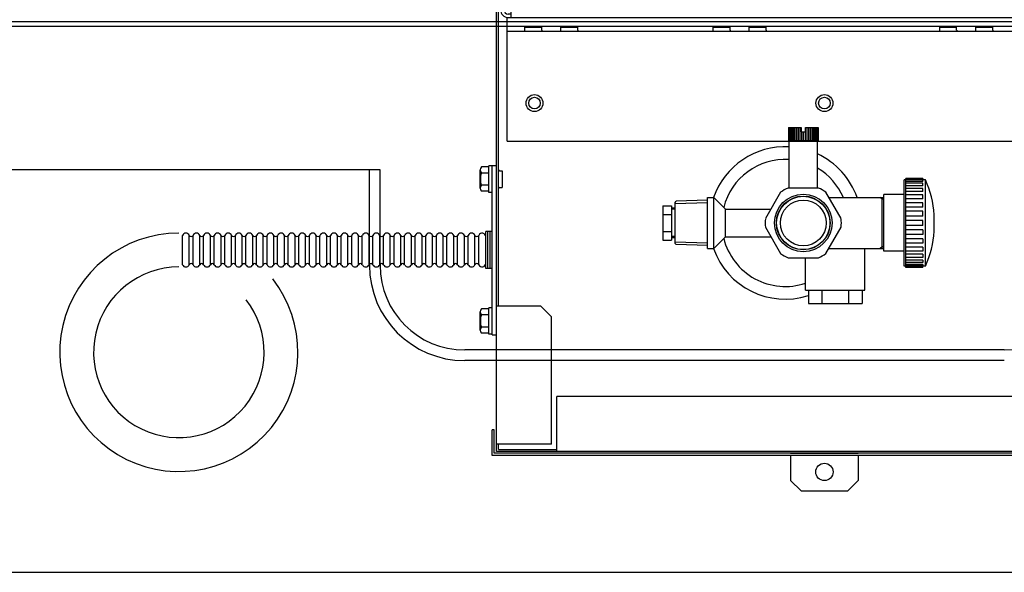
# Model space of a CAD drawing. Extents: x -2910 to 3011, y -2078 to 2099.
# Drawn here: x 365 to 539, y 1313 to 1411 of the extents above; entities that cross this region are included whole.
import ezdxf

# ---------------------------------------------------------------- set-up
doc = ezdxf.new("R2010")
doc.units = 0
doc.header["$LTSCALE"] = 3.75
doc.layers.get('0').update_dxf_attribs({"linetype": 'CONTINUOUS'})
for name, color, linetype in [('LAYER0080', 7, 'CONTINUOUS'), ('LAYER0096', 7, 'CONTINUOUS'), ('LAYER0109', 7, 'CONTINUOUS'), ('LAYER0112', 7, 'CONTINUOUS'), ('LAYER0113', 7, 'CONTINUOUS'), ('LAYER0115', 7, 'CONTINUOUS'), ('LAYER0116', 7, 'CONTINUOUS'), ('LAYER0117', 7, 'CONTINUOUS'), ('LAYER0118', 7, 'CONTINUOUS'), ('LAYER0119', 7, 'CONTINUOUS'), ('LAYER0127', 7, 'CONTINUOUS')]:
    doc.layers.add(name, color=color, linetype=linetype)

# ---------------------------------------------------------------- blocks, each defined once
blk = doc.blocks.new('DC_GROUP_2')
at = {"layer": 'LAYER0096', "color": 9, "linetype": 'CONTINUOUS'}
for p, q in [((656.34, 1410.37), (125.71, 1410.37)), ((656.34, 1410.37), (125.71, 1410.37)), ((125.71, 1409.62), (656.34, 1409.62)), ((428.53, 1384.12), (353.53, 1384.12)), ((426.65, 1367.24), (426.65, 1384.12)), ((428.53, 1367.24), (428.53, 1384.12)), ((539.15, 1352.24), (443.53, 1352.24)), ((539.15, 1350.37), (443.53, 1350.37)), ((177.37, 1312.87), (604.68, 1312.87))]:
    blk.add_line(p, q, dxfattribs=at)
for radius in [5.1, 4.76, 4.72, 4.05]:
    blk.add_circle((503.53, 1374.74), radius, dxfattribs=at)
for centre, radius, start, end in [((443.53, 1367.24), 16.88, 180, 270), ((443.53, 1367.24), 15, 180, 270), ((539.15, 1367.24), 15, 270, 0)]:
    blk.add_arc(centre, radius, start, end, dxfattribs=at)
blk = doc.blocks.new('DC_GROUP_15')
at = {"layer": 'LAYER0080', "color": 9, "linetype": 'CONTINUOUS'}
for p, q in [((500.9, 1391.62), (500.9, 1389.37)), ((500.9, 1391.62), (503.15, 1391.62)), ((500.92, 1391.62), (500.92, 1389.37)), ((500.98, 1391.62), (500.98, 1389.37)), ((501.07, 1391.62), (501.07, 1389.37)), ((501.2, 1391.62), (501.2, 1389.37)), ((501.37, 1391.62), (501.37, 1389.37)), ((501.56, 1391.62), (501.56, 1389.37)), ((501.79, 1391.62), (501.79, 1389.37)), ((502.04, 1391.62), (502.04, 1389.37)), ((502.31, 1391.62), (502.31, 1389.37)), ((502.6, 1391.62), (502.6, 1389.37)), ((502.9, 1391.62), (502.9, 1389.37)), ((503.15, 1391.62), (503.15, 1390.87)), ((503.15, 1390.87), (503.9, 1390.87)), ((503.21, 1390.87), (503.21, 1389.37)), ((503.53, 1390.87), (503.53, 1389.37)), ((503.84, 1390.87), (503.84, 1389.37)), ((503.9, 1390.87), (503.9, 1391.62)), ((503.9, 1391.62), (506.15, 1391.62)), ((504.16, 1391.62), (504.16, 1389.37)), ((504.46, 1391.62), (504.46, 1389.37)), ((504.75, 1391.62), (504.75, 1389.37)), ((505.02, 1391.62), (505.02, 1389.37)), ((505.27, 1391.62), (505.27, 1389.37)), ((505.49, 1391.62), (505.49, 1389.37)), ((505.69, 1391.62), (505.69, 1389.37)), ((505.85, 1391.62), (505.85, 1389.37)), ((505.98, 1391.62), (505.98, 1389.37)), ((506.08, 1391.62), (506.08, 1389.37)), ((506.13, 1391.62), (506.13, 1389.37)), ((506.15, 1391.62), (506.15, 1389.37)), ((500.9, 1389.37), (506.15, 1389.37)), ((501, 1380.93), (501, 1389.37)), ((506.06, 1380.93), (506.06, 1389.37)), ((521.42, 1367.11), (521.42, 1382.37)), ((521.72, 1382.37), (521.42, 1382.37)), ((521.72, 1366.88), (521.72, 1382.61)), ((524.72, 1382.61), (521.72, 1382.61)), ((524.72, 1382.52), (521.72, 1382.52)), ((524.72, 1382.35), (521.72, 1382.35)), ((524.72, 1382.09), (521.72, 1382.09)), ((524.72, 1382.61), (524.72, 1382.35)), ((525.17, 1382.37), (524.72, 1382.37)), ((524.72, 1382.09), (524.72, 1382.35)), ((525.17, 1367.11), (525.17, 1382.37)), ((499.52, 1380.17), (496.82, 1375.5)), ((506.22, 1380.93), (500.83, 1380.93)), ((510.23, 1375.5), (507.54, 1380.17)), ((524.72, 1381.77), (521.72, 1381.77)), ((524.72, 1381.33), (521.72, 1381.33)), ((524.72, 1380.87), (521.72, 1380.87)), ((524.72, 1380.3), (521.72, 1380.3)), ((524.72, 1381.33), (524.72, 1381.77)), ((524.72, 1380.3), (524.72, 1380.87)), ((480.8, 1378.39), (480.99, 1378.58)), ((480.8, 1371.09), (480.8, 1378.39)), ((486.54, 1378.75), (480.99, 1378.58)), ((486.54, 1370.24), (486.54, 1379.24)), ((486.54, 1379.24), (487.66, 1379.24)), ((487.66, 1370.24), (487.66, 1379.24)), ((487.66, 1379.24), (489.73, 1377.18)), ((508.07, 1379.24), (517.78, 1379.24)), ((517.48, 1378.94), (517.17, 1379.24)), ((517.48, 1370.24), (517.48, 1379.24)), ((517.78, 1378.94), (517.48, 1378.94)), ((521.42, 1379.77), (517.78, 1379.77)), ((517.78, 1369.72), (517.78, 1379.77)), ((524.72, 1379.71), (521.72, 1379.71)), ((524.72, 1379.01), (521.72, 1379.01)), ((524.72, 1379.01), (524.72, 1379.71)), ((478.65, 1377.77), (478.65, 1371.71)), ((478.65, 1377.77), (480.15, 1377.77)), ((480.15, 1377.77), (480.15, 1371.71)), ((480.8, 1377.37), (480.15, 1377.37)), ((480.8, 1377.16), (480.15, 1377.16)), ((486.54, 1378.32), (480.8, 1378.14)), ((489.73, 1377.18), (497.79, 1377.18)), ((489.73, 1372.3), (489.73, 1377.18)), ((524.72, 1378.33), (521.72, 1378.33)), ((524.72, 1377.54), (521.72, 1377.54)), ((524.72, 1376.8), (521.72, 1376.8)), ((524.72, 1377.54), (524.72, 1378.33)), ((524.72, 1375.95), (524.72, 1376.8)), ((478.65, 1376.26), (480.15, 1376.26)), ((524.72, 1375.95), (521.72, 1375.95)), ((524.72, 1375.17), (521.72, 1375.17)), ((524.72, 1374.31), (524.72, 1375.17)), ((526.74, 1373.28), (526.74, 1376.2)), ((478.65, 1373.22), (480.15, 1373.22)), ((496.82, 1373.98), (499.52, 1369.31)), ((507.54, 1369.31), (510.23, 1373.98)), ((524.72, 1374.31), (521.72, 1374.31)), ((524.72, 1373.53), (521.72, 1373.53)), ((524.72, 1373.53), (524.72, 1372.68)), ((478.65, 1371.71), (480.15, 1371.71)), ((480.8, 1372.32), (480.15, 1372.32)), ((480.8, 1372.12), (480.15, 1372.12)), ((487.66, 1370.24), (489.73, 1372.3)), ((489.73, 1372.3), (497.79, 1372.3)), ((524.72, 1372.68), (521.72, 1372.68)), ((524.72, 1371.94), (521.72, 1371.94)), ((524.72, 1371.94), (524.72, 1371.15)), ((486.54, 1371.16), (480.8, 1371.34)), ((480.8, 1371.09), (480.99, 1370.9)), ((486.54, 1370.73), (480.99, 1370.9)), ((486.54, 1370.24), (487.66, 1370.24)), ((508.07, 1370.24), (517.78, 1370.24)), ((514.46, 1362.82), (514.46, 1370.24)), ((517.48, 1370.54), (517.17, 1370.24)), ((517.78, 1370.54), (517.48, 1370.54)), ((521.42, 1369.72), (517.78, 1369.72)), ((524.72, 1371.15), (521.72, 1371.15)), ((524.72, 1370.47), (521.72, 1370.47)), ((524.72, 1369.77), (521.72, 1369.77)), ((524.72, 1370.47), (524.72, 1369.77)), ((500.83, 1368.55), (506.22, 1368.55)), ((503.92, 1362.82), (503.92, 1368.55)), ((524.72, 1369.19), (521.72, 1369.19)), ((524.72, 1368.61), (521.72, 1368.61)), ((524.72, 1368.15), (521.72, 1368.15)), ((524.72, 1369.19), (524.72, 1368.61)), ((524.72, 1368.15), (524.72, 1367.71)), ((521.72, 1367.11), (521.42, 1367.11)), ((524.72, 1367.71), (521.72, 1367.71)), ((524.72, 1367.4), (521.72, 1367.4)), ((524.72, 1367.13), (521.72, 1367.13)), ((524.72, 1366.97), (521.72, 1366.97)), ((524.72, 1366.88), (521.72, 1366.88)), ((524.72, 1367.4), (524.72, 1367.13)), ((524.72, 1366.88), (524.72, 1367.13)), ((525.17, 1367.11), (524.72, 1367.11)), ((503.92, 1362.82), (514.46, 1362.82)), ((504.43, 1362.82), (504.43, 1360.49)), ((506.81, 1362.82), (506.81, 1360.49)), ((511.57, 1362.82), (511.57, 1360.49)), ((513.95, 1362.82), (513.95, 1360.49)), ((504.43, 1360.49), (513.95, 1360.49))]:
    blk.add_line(p, q, dxfattribs=at)
for centre, radius, start, end in [((500.34, 1374.74), 13.5, 87.2137, 160.5288), ((500.34, 1374.74), 11.25, 86.6558, 165.9193), ((500.34, 1374.74), 13.5, 19.4712, 64.9372), ((500.34, 1374.74), 11.25, 23.5782, 59.4471), ((508.05, 1374.74), 18.75, 4.4736, 24.0165), ((503.53, 1374.74), 6.75, 113.5565, 126.4435), ((503.53, 1374.74), 6.75, 53.5565, 66.4435), ((503.53, 1374.74), 6.75, 173.5565, 186.4435), ((503.53, 1374.74), 6.75, 353.5565, 6.4435), ((508.05, 1374.74), 18.75, 335.9835, 355.5264), ((500.34, 1374.74), 11.25, 194.0807, 288.5622), ((500.34, 1374.74), 13.5, 199.4712, 287.6217), ((503.53, 1374.74), 6.75, 233.5565, 246.4435), ((503.53, 1374.74), 6.75, 293.5565, 306.4435)]:
    blk.add_arc(centre, radius, start, end, dxfattribs=at)
blk = doc.blocks.new('DC_GROUP_1')
at = {"layer": 'LAYER0080', "linetype": 'CONTINUOUS'}
blk.add_blockref('DC_GROUP_15', (0, 0), dxfattribs=at)
at = {"layer": 'LAYER0096', "linetype": 'CONTINUOUS'}
blk.add_blockref('DC_GROUP_2', (0, 0), dxfattribs=at)
blk = doc.blocks.new('DC_GROUP_61')
at = {"layer": 'LAYER0112', "color": 3, "linetype": 'CONTINUOUS'}
for p, q in [((449.15, 1334.24), (449.15, 1450.12)), ((458.9, 1450.12), (449.15, 1450.12)), ((458.9, 1449.74), (458.9, 1450.12)), ((449.53, 1449.74), (458.9, 1449.74)), ((449.53, 1360), (449.53, 1449.74)), ((457.03, 1360), (449.15, 1360)), ((457.03, 1360), (458.9, 1358.13)), ((458.9, 1335.55), (458.9, 1358.13)), ((458.9, 1335.55), (449.15, 1335.55)), ((449.53, 1334.62), (449.53, 1335.55)), ((564.65, 1335.37), (564.65, 1334.62)), ((565.03, 1334.24), (565.03, 1335.37)), ((565.03, 1334.24), (449.15, 1334.24)), ((449.53, 1334.62), (459.84, 1334.62)), ((564.65, 1334.62), (554.71, 1334.62))]:
    blk.add_line(p, q, dxfattribs=at)
blk = doc.blocks.new('DC_GROUP_62')
at = {"layer": 'LAYER0112', "color": 3, "linetype": 'CONTINUOUS'}
for p, q in [((449.71, 1384), (450.2, 1384)), ((450.2, 1384), (450.2, 1381)), ((449.71, 1381), (450.2, 1381))]:
    blk.add_line(p, q, dxfattribs=at)
for centre, start, end in [((449.71, 1384.19), 180, 270), ((449.71, 1380.82), 90, 180)]:
    blk.add_arc(centre, 0.188, start, end, dxfattribs=at)
blk = doc.blocks.new('DC_GROUP_60')
at = {"layer": 'LAYER0112', "color": 3, "linetype": 'CONTINUOUS'}
for p, q in [((554.71, 1343.99), (459.84, 1343.99)), ((459.84, 1334.24), (459.84, 1343.99)), ((554.71, 1343.99), (554.71, 1334.24))]:
    blk.add_line(p, q, dxfattribs=at)
at = {"layer": 'LAYER0112', "linetype": 'CONTINUOUS'}
for name in ['DC_GROUP_61', 'DC_GROUP_62']:
    blk.add_blockref(name, (0, 0), dxfattribs=at)
blk = doc.blocks.new('DC_GROUP_65')
at = {"layer": 'LAYER0113', "color": 3, "linetype": 'CONTINUOUS'}
for p, q in [((450.28, 1450.49), (565.4, 1450.49)), ((450.28, 1450.12), (450.28, 1450.49)), ((450.28, 1450.12), (565.03, 1450.12)), ((565.03, 1388.05), (565.03, 1450.12)), ((565.4, 1335.37), (565.4, 1450.49)), ((557.53, 1388.05), (555.65, 1386.18)), ((565.4, 1388.05), (557.53, 1388.05)), ((555.65, 1335.37), (555.65, 1386.18)), ((565.4, 1335.37), (555.65, 1335.37))]:
    blk.add_line(p, q, dxfattribs=at)
blk = doc.blocks.new('DC_GROUP_66')
at = {"layer": 'LAYER0113', "color": 3, "linetype": 'CONTINUOUS'}
for p, q in [((489.46, 1449.93), (489.46, 1449.44)), ((492.46, 1449.93), (492.46, 1449.44)), ((492.46, 1449.44), (489.46, 1449.44))]:
    blk.add_line(p, q, dxfattribs=at)
for centre, start, end in [((489.28, 1449.93), 0, 90), ((492.65, 1449.93), 90, 180)]:
    blk.add_arc(centre, 0.188, start, end, dxfattribs=at)
blk = doc.blocks.new('DC_GROUP_67')
at = {"layer": 'LAYER0113', "color": 3, "linetype": 'CONTINUOUS'}
for p, q in [((514.59, 1449.93), (514.59, 1449.44)), ((517.59, 1449.93), (517.59, 1449.44)), ((517.59, 1449.44), (514.59, 1449.44))]:
    blk.add_line(p, q, dxfattribs=at)
for centre, start, end in [((514.4, 1449.93), 0, 90), ((517.78, 1449.93), 90, 180)]:
    blk.add_arc(centre, 0.188, start, end, dxfattribs=at)
blk = doc.blocks.new('DC_GROUP_64')
at = {"layer": 'LAYER0113', "linetype": 'CONTINUOUS'}
for name in ['DC_GROUP_65', 'DC_GROUP_66', 'DC_GROUP_67']:
    blk.add_blockref(name, (0, 0), dxfattribs=at)
blk = doc.blocks.new('DC_GROUP_63')
at = {"linetype": 'CONTINUOUS'}
blk.add_blockref('DC_GROUP_64', (0, 0), dxfattribs=at)
blk = doc.blocks.new('DC_GROUP_69')
at = {"layer": 'LAYER0115', "color": 3, "linetype": 'CONTINUOUS'}
for p, q in [((448.78, 1338.07), (448.4, 1338.07)), ((448.4, 1333.57), (448.4, 1338.07)), ((448.78, 1333.94), (448.78, 1338.07)), ((565.78, 1333.94), (565.78, 1338.07)), ((566.15, 1338.07), (565.78, 1338.07)), ((566.15, 1333.57), (566.15, 1338.07)), ((566.15, 1333.57), (448.4, 1333.57)), ((565.78, 1333.94), (448.78, 1333.94))]:
    blk.add_line(p, q, dxfattribs=at)
blk = doc.blocks.new('DC_GROUP_68')
at = {"layer": 'LAYER0115', "linetype": 'CONTINUOUS'}
blk.add_blockref('DC_GROUP_69', (0, 0), dxfattribs=at)
blk = doc.blocks.new('DC_GROUP_71')
at = {"layer": 'LAYER0116', "color": 3, "linetype": 'CONTINUOUS'}
for p, q in [((448.4, 1384.94), (449.15, 1384.94)), ((448.4, 1354.94), (448.4, 1384.94)), ((449.15, 1354.94), (449.15, 1384.94)), ((448.4, 1354.94), (449.15, 1354.94))]:
    blk.add_line(p, q, dxfattribs=at)
blk = doc.blocks.new('DC_GROUP_70')
at = {"layer": 'LAYER0116', "linetype": 'CONTINUOUS'}
blk.add_blockref('DC_GROUP_71', (0, 0), dxfattribs=at)
blk = doc.blocks.new('DC_GROUP_79')
at = {"layer": 'LAYER0118', "color": 3, "linetype": 'CONTINUOUS'}
for p, q in [((454.21, 1409.39), (457.21, 1409.39)), ((454.21, 1408.9), (454.21, 1409.39)), ((457.21, 1408.9), (457.21, 1409.39))]:
    blk.add_line(p, q, dxfattribs=at)
for centre, start, end in [((454.03, 1408.9), 270, 0), ((457.4, 1408.9), 180, 270)]:
    blk.add_arc(centre, 0.188, start, end, dxfattribs=at)
blk = doc.blocks.new('DC_GROUP_80')
at = {"layer": 'LAYER0118', "color": 3, "linetype": 'CONTINUOUS'}
for p, q in [((460.59, 1409.39), (463.59, 1409.39)), ((460.59, 1408.9), (460.59, 1409.39)), ((463.59, 1408.9), (463.59, 1409.39))]:
    blk.add_line(p, q, dxfattribs=at)
for centre, start, end in [((460.4, 1408.9), 270, 0), ((463.78, 1408.9), 180, 270)]:
    blk.add_arc(centre, 0.188, start, end, dxfattribs=at)
blk = doc.blocks.new('DC_GROUP_81')
at = {"layer": 'LAYER0118', "color": 3, "linetype": 'CONTINUOUS'}
for p, q in [((550.96, 1409.39), (553.96, 1409.39)), ((550.96, 1408.9), (550.96, 1409.39)), ((553.96, 1408.9), (553.96, 1409.39))]:
    blk.add_line(p, q, dxfattribs=at)
for centre, start, end in [((550.78, 1408.9), 270, 0), ((554.15, 1408.9), 180, 270)]:
    blk.add_arc(centre, 0.188, start, end, dxfattribs=at)
blk = doc.blocks.new('DC_GROUP_82')
at = {"layer": 'LAYER0118', "color": 3, "linetype": 'CONTINUOUS'}
for p, q in [((557.34, 1409.39), (560.34, 1409.39)), ((557.34, 1408.9), (557.34, 1409.39)), ((560.34, 1408.9), (560.34, 1409.39))]:
    blk.add_line(p, q, dxfattribs=at)
for centre, start, end in [((557.15, 1408.9), 270, 0), ((560.53, 1408.9), 180, 270)]:
    blk.add_arc(centre, 0.188, start, end, dxfattribs=at)
blk = doc.blocks.new('DC_GROUP_83')
at = {"layer": 'LAYER0118', "color": 3, "linetype": 'CONTINUOUS'}
for p, q in [((527.71, 1409.39), (530.71, 1409.39)), ((527.71, 1408.9), (527.71, 1409.39)), ((530.71, 1408.9), (530.71, 1409.39))]:
    blk.add_line(p, q, dxfattribs=at)
for centre, start, end in [((527.53, 1408.9), 270, 0), ((530.9, 1408.9), 180, 270)]:
    blk.add_arc(centre, 0.188, start, end, dxfattribs=at)
blk = doc.blocks.new('DC_GROUP_84')
at = {"layer": 'LAYER0118', "color": 3, "linetype": 'CONTINUOUS'}
for p, q in [((534.09, 1409.39), (537.09, 1409.39)), ((534.09, 1408.9), (534.09, 1409.39)), ((537.09, 1408.9), (537.09, 1409.39))]:
    blk.add_line(p, q, dxfattribs=at)
for centre, start, end in [((533.9, 1408.9), 270, 0), ((537.28, 1408.9), 180, 270)]:
    blk.add_arc(centre, 0.188, start, end, dxfattribs=at)
blk = doc.blocks.new('DC_GROUP_85')
at = {"layer": 'LAYER0118', "color": 3, "linetype": 'CONTINUOUS'}
for p, q in [((487.59, 1409.39), (490.59, 1409.39)), ((487.59, 1408.9), (487.59, 1409.39)), ((490.59, 1408.9), (490.59, 1409.39))]:
    blk.add_line(p, q, dxfattribs=at)
for centre, start, end in [((487.4, 1408.9), 270, 0), ((490.78, 1408.9), 180, 270)]:
    blk.add_arc(centre, 0.188, start, end, dxfattribs=at)
blk = doc.blocks.new('DC_GROUP_86')
at = {"layer": 'LAYER0118', "color": 3, "linetype": 'CONTINUOUS'}
for p, q in [((493.96, 1409.39), (496.96, 1409.39)), ((493.96, 1408.9), (493.96, 1409.39)), ((496.96, 1408.9), (496.96, 1409.39))]:
    blk.add_line(p, q, dxfattribs=at)
for centre, start, end in [((493.78, 1408.9), 270, 0), ((497.15, 1408.9), 180, 270)]:
    blk.add_arc(centre, 0.188, start, end, dxfattribs=at)
blk = doc.blocks.new('DC_GROUP_78')
at = {"layer": 'LAYER0118', "color": 3, "linetype": 'CONTINUOUS'}
for p, q in [((451.03, 1411.12), (563.53, 1411.12)), ((451.03, 1389.22), (451.03, 1411.12)), ((563.53, 1389.22), (563.53, 1411.12)), ((451.03, 1408.72), (563.53, 1408.72)), ((451.03, 1389.22), (563.53, 1389.22))]:
    blk.add_line(p, q, dxfattribs=at)
for centre, radius in [((455.9, 1395.97), 1.5), ((455.9, 1395.97), 1.03), ((507.28, 1395.97), 1.5), ((507.28, 1395.97), 1.5), ((507.28, 1395.97), 1.03), ((558.65, 1395.97), 1.5), ((558.65, 1395.97), 1.5), ((558.65, 1395.97), 1.03)]:
    blk.add_circle(centre, radius, dxfattribs=at)
at = {"layer": 'LAYER0118', "linetype": 'CONTINUOUS'}
for name in ['DC_GROUP_79', 'DC_GROUP_80', 'DC_GROUP_85', 'DC_GROUP_86', 'DC_GROUP_83', 'DC_GROUP_84', 'DC_GROUP_81', 'DC_GROUP_82']:
    blk.add_blockref(name, (0, 0), dxfattribs=at)
blk = doc.blocks.new('DC_GROUP_77')
at = {"layer": 'LAYER0118', "linetype": 'CONTINUOUS'}
blk.add_blockref('DC_GROUP_78', (0, 0), dxfattribs=at)
blk = doc.blocks.new('DC_GROUP_88')
at = {"layer": 'LAYER0119', "color": 3, "linetype": 'CONTINUOUS'}
for p, q in [((501.28, 1333.94), (513.28, 1333.94)), ((501.28, 1333.57), (501.28, 1329.14)), ((513.28, 1333.57), (513.28, 1329.14)), ((503.15, 1327.27), (501.28, 1329.14)), ((511.4, 1327.27), (513.28, 1329.14)), ((503.15, 1327.27), (511.4, 1327.27))]:
    blk.add_line(p, q, dxfattribs=at)
blk.add_circle((507.28, 1330.64), 1.54, dxfattribs=at)
blk = doc.blocks.new('DC_GROUP_87')
at = {"layer": 'LAYER0119', "linetype": 'CONTINUOUS'}
blk.add_blockref('DC_GROUP_88', (0, 0), dxfattribs=at)
blk = doc.blocks.new('DC_GROUP_90')
at = {"layer": 'LAYER0116', "color": 3, "linetype": 'CONTINUOUS'}
for p, q in [((488.53, 1451.24), (488.53, 1450.49)), ((488.53, 1451.24), (518.53, 1451.24)), ((488.53, 1450.49), (518.53, 1450.49)), ((518.53, 1451.24), (518.53, 1450.49))]:
    blk.add_line(p, q, dxfattribs=at)
blk = doc.blocks.new('DC_GROUP_89')
at = {"layer": 'LAYER0116', "linetype": 'CONTINUOUS'}
blk.add_blockref('DC_GROUP_90', (0, 0), dxfattribs=at)
blk = doc.blocks.new('DC_GROUP_73')
at = {"layer": 'LAYER0117', "color": 3, "linetype": 'CONTINUOUS'}
for p, q in [((563.38, 1417.12), (563.38, 1420.12)), ((563.86, 1420.12), (563.38, 1420.12)), ((563.86, 1417.12), (563.38, 1417.12))]:
    blk.add_line(p, q, dxfattribs=at)
for centre, start, end in [((563.86, 1420.3), 270, 0), ((563.86, 1416.93), 0, 90)]:
    blk.add_arc(centre, 0.188, start, end, dxfattribs=at)
blk = doc.blocks.new('DC_GROUP_74')
at = {"layer": 'LAYER0117', "color": 3, "linetype": 'CONTINUOUS'}
for p, q in [((563.38, 1435.87), (563.38, 1438.87)), ((563.86, 1438.87), (563.38, 1438.87)), ((563.86, 1435.87), (563.38, 1435.87))]:
    blk.add_line(p, q, dxfattribs=at)
for centre, start, end in [((563.86, 1439.05), 270, 0), ((563.86, 1435.68), 0, 90)]:
    blk.add_arc(centre, 0.188, start, end, dxfattribs=at)
blk = doc.blocks.new('DC_GROUP_75')
at = {"layer": 'LAYER0117', "color": 3, "linetype": 'CONTINUOUS'}
for p, q in [((450.69, 1420.12), (451.18, 1420.12)), ((451.18, 1417.12), (451.18, 1420.12)), ((450.69, 1417.12), (451.18, 1417.12))]:
    blk.add_line(p, q, dxfattribs=at)
for centre, start, end in [((450.69, 1420.3), 180, 270), ((450.69, 1416.93), 90, 180)]:
    blk.add_arc(centre, 0.188, start, end, dxfattribs=at)
blk = doc.blocks.new('DC_GROUP_76')
at = {"layer": 'LAYER0117', "color": 3, "linetype": 'CONTINUOUS'}
for p, q in [((450.69, 1438.87), (451.18, 1438.87)), ((451.18, 1435.87), (451.18, 1438.87)), ((450.69, 1435.87), (451.18, 1435.87))]:
    blk.add_line(p, q, dxfattribs=at)
for centre, start, end in [((450.69, 1439.05), 180, 270), ((450.69, 1435.68), 90, 180)]:
    blk.add_arc(centre, 0.188, start, end, dxfattribs=at)
blk = doc.blocks.new('DC_GROUP_72')
at = {"layer": 'LAYER0117', "color": 3, "linetype": 'CONTINUOUS'}
for p, q in [((449.9, 1412.47), (449.9, 1441.12)), ((449.9, 1441.12), (450.5, 1441.12)), ((450.5, 1412.47), (450.5, 1441.12)), ((564.05, 1412.47), (564.05, 1441.12)), ((564.65, 1441.12), (564.05, 1441.12)), ((564.65, 1412.47), (564.65, 1441.12)), ((449.9, 1416.74), (450.5, 1416.74)), ((564.65, 1416.74), (564.05, 1416.74)), ((451.78, 1414.99), (562.78, 1414.99)), ((451.78, 1411.12), (451.78, 1414.99)), ((562.78, 1411.12), (562.78, 1414.99)), ((451.78, 1414.56), (562.78, 1414.56)), ((451.78, 1411.72), (451.25, 1411.72)), ((562.78, 1411.72), (563.3, 1411.72)), ((451, 1411.12), (563.3, 1411.12))]:
    blk.add_line(p, q, dxfattribs=at)
for centre, radius, start, end in [((451.25, 1412.47), 1.35, 180, 270), ((451.25, 1412.47), 0.75, 180, 270), ((563.3, 1412.47), 0.75, 270, 0), ((563.3, 1412.47), 1.35, 270, 0)]:
    blk.add_arc(centre, radius, start, end, dxfattribs=at)
at = {"layer": 'LAYER0117', "linetype": 'CONTINUOUS'}
for name in ['DC_GROUP_76', 'DC_GROUP_74', 'DC_GROUP_75', 'DC_GROUP_73']:
    blk.add_blockref(name, (0, 0), dxfattribs=at)
blk = doc.blocks.new('DC_GROUP_59')
at = {"linetype": 'CONTINUOUS'}
for name in ['DC_GROUP_63', 'DC_GROUP_89', 'DC_GROUP_77', 'DC_GROUP_70', 'DC_GROUP_68', 'DC_GROUP_87']:
    blk.add_blockref(name, (0, 0), dxfattribs=at)
at = {"layer": 'LAYER0112', "linetype": 'CONTINUOUS'}
blk.add_blockref('DC_GROUP_60', (0, 0), dxfattribs=at)
at = {"layer": 'LAYER0117', "linetype": 'CONTINUOUS'}
blk.add_blockref('DC_GROUP_72', (0, 0), dxfattribs=at)
blk = doc.blocks.new('DC_GROUP_97')
at = {"layer": 'LAYER0127', "color": 7, "linetype": 'CONTINUOUS'}
for p, q in [((447.8, 1359.53), (446.49, 1359.53)), ((448.4, 1359.72), (447.8, 1359.72)), ((447.8, 1355.03), (447.8, 1359.72)), ((448.4, 1355.03), (448.4, 1359.72)), ((446.3, 1355.76), (446.3, 1358.99)), ((447.8, 1358.45), (446.49, 1358.45)), ((447.8, 1356.3), (446.49, 1356.3)), ((447.8, 1355.22), (446.49, 1355.22)), ((448.4, 1355.03), (447.8, 1355.03))]:
    blk.add_line(p, q, dxfattribs=at)
for centre, radius, start, end in [((447.19, 1358.99), 0.888, 142.4439, 217.5561), ((449.53, 1357.38), 3.22, 160.5485, 199.4515), ((447.19, 1355.76), 0.888, 142.4439, 217.5561)]:
    blk.add_arc(centre, radius, start, end, dxfattribs=at)
blk = doc.blocks.new('DC_GROUP_98')
at = {"layer": 'LAYER0127', "color": 7, "linetype": 'CONTINUOUS'}
for p, q in [((446.3, 1380.89), (446.3, 1384.12)), ((447.8, 1384.66), (446.49, 1384.66)), ((448.4, 1384.85), (447.8, 1384.85)), ((447.8, 1380.16), (447.8, 1384.85)), ((448.4, 1380.16), (448.4, 1384.85)), ((447.8, 1383.58), (446.49, 1383.58)), ((447.8, 1381.43), (446.49, 1381.43)), ((447.8, 1380.35), (446.49, 1380.35)), ((448.4, 1380.16), (447.8, 1380.16))]:
    blk.add_line(p, q, dxfattribs=at)
for centre, radius, start, end in [((447.19, 1384.12), 0.888, 142.4439, 217.5561), ((449.53, 1382.5), 3.22, 160.5485, 199.4515), ((447.19, 1380.89), 0.888, 142.4439, 217.5561)]:
    blk.add_arc(centre, radius, start, end, dxfattribs=at)
blk = doc.blocks.new('DC_GROUP_58')
at = {"linetype": 'CONTINUOUS'}
blk.add_blockref('DC_GROUP_59', (0, 0), dxfattribs=at)
at = {"layer": 'LAYER0127', "linetype": 'CONTINUOUS'}
for name in ['DC_GROUP_98', 'DC_GROUP_97']:
    blk.add_blockref(name, (0, 0), dxfattribs=at)
blk = doc.blocks.new('DC_GROUP_653')
at = {"layer": 'LAYER0109', "color": 7, "linetype": 'CONTINUOUS'}
for p, q in [((442.27, 1367.34), (442.27, 1372.54)), ((443.47, 1367.34), (443.47, 1372.54))]:
    blk.add_line(p, q, dxfattribs=at)
for centre, radius, start, end in [((442.87, 1372.28), 0.656, 23.1504, 156.8496), ((443.81, 1372.68), 0.363, 203.1504, 336.8496), ((442.87, 1367.6), 0.656, 203.1504, 336.8496), ((443.81, 1367.2), 0.363, 23.1504, 156.8496)]:
    blk.add_arc(centre, radius, start, end, dxfattribs=at)
blk = doc.blocks.new('DC_GROUP_654')
at = {"layer": 'LAYER0109', "color": 7, "linetype": 'CONTINUOUS'}
for p, q in [((440.39, 1367.34), (440.39, 1372.54)), ((441.6, 1367.34), (441.6, 1372.54))]:
    blk.add_line(p, q, dxfattribs=at)
for centre, radius, start, end in [((441, 1372.28), 0.656, 23.1504, 156.8496), ((441.93, 1372.68), 0.363, 203.1504, 336.8496), ((441, 1367.6), 0.656, 203.1504, 336.8496), ((441.93, 1367.2), 0.363, 23.1504, 156.8496)]:
    blk.add_arc(centre, radius, start, end, dxfattribs=at)
blk = doc.blocks.new('DC_GROUP_655')
at = {"layer": 'LAYER0109', "color": 7, "linetype": 'CONTINUOUS'}
for p, q in [((438.52, 1367.34), (438.52, 1372.54)), ((439.72, 1367.34), (439.72, 1372.54))]:
    blk.add_line(p, q, dxfattribs=at)
for centre, radius, start, end in [((439.12, 1372.28), 0.656, 23.1504, 156.8496), ((440.06, 1372.68), 0.363, 203.1504, 336.8496), ((439.12, 1367.6), 0.656, 203.1504, 336.8496), ((440.06, 1367.2), 0.363, 23.1504, 156.8496)]:
    blk.add_arc(centre, radius, start, end, dxfattribs=at)
blk = doc.blocks.new('DC_GROUP_656')
at = {"layer": 'LAYER0109', "color": 7, "linetype": 'CONTINUOUS'}
for p, q in [((436.64, 1367.34), (436.64, 1372.54)), ((437.85, 1367.34), (437.85, 1372.54))]:
    blk.add_line(p, q, dxfattribs=at)
for centre, radius, start, end in [((437.25, 1372.28), 0.656, 23.1504, 156.8496), ((438.18, 1372.68), 0.363, 203.1504, 336.8496), ((437.25, 1367.6), 0.656, 203.1504, 336.8496), ((438.18, 1367.2), 0.363, 23.1504, 156.8496)]:
    blk.add_arc(centre, radius, start, end, dxfattribs=at)
blk = doc.blocks.new('DC_GROUP_657')
at = {"layer": 'LAYER0109', "color": 7, "linetype": 'CONTINUOUS'}
for p, q in [((434.77, 1367.34), (434.77, 1372.54)), ((435.97, 1367.34), (435.97, 1372.54))]:
    blk.add_line(p, q, dxfattribs=at)
for centre, radius, start, end in [((435.37, 1372.28), 0.656, 23.1504, 156.8496), ((436.31, 1372.68), 0.363, 203.1504, 336.8496), ((435.37, 1367.6), 0.656, 203.1504, 336.8496), ((436.31, 1367.2), 0.363, 23.1504, 156.8496)]:
    blk.add_arc(centre, radius, start, end, dxfattribs=at)
blk = doc.blocks.new('DC_GROUP_658')
at = {"layer": 'LAYER0109', "color": 7, "linetype": 'CONTINUOUS'}
for p, q in [((432.89, 1367.34), (432.89, 1372.54)), ((434.1, 1367.34), (434.1, 1372.54))]:
    blk.add_line(p, q, dxfattribs=at)
for centre, radius, start, end in [((433.5, 1372.28), 0.656, 23.1504, 156.8496), ((434.43, 1372.68), 0.363, 203.1504, 336.8496), ((433.5, 1367.6), 0.656, 203.1504, 336.8496), ((434.43, 1367.2), 0.363, 23.1504, 156.8496)]:
    blk.add_arc(centre, radius, start, end, dxfattribs=at)
blk = doc.blocks.new('DC_GROUP_659')
at = {"layer": 'LAYER0109', "color": 7, "linetype": 'CONTINUOUS'}
for p, q in [((431.02, 1367.34), (431.02, 1372.54)), ((432.22, 1367.34), (432.22, 1372.54))]:
    blk.add_line(p, q, dxfattribs=at)
for centre, radius, start, end in [((431.62, 1372.28), 0.656, 23.1504, 156.8496), ((432.56, 1372.68), 0.363, 203.1504, 336.8496), ((431.62, 1367.6), 0.656, 203.1504, 336.8496), ((432.56, 1367.2), 0.363, 23.1504, 156.8496)]:
    blk.add_arc(centre, radius, start, end, dxfattribs=at)
blk = doc.blocks.new('DC_GROUP_660')
at = {"layer": 'LAYER0109', "color": 7, "linetype": 'CONTINUOUS'}
for p, q in [((429.14, 1367.34), (429.14, 1372.54)), ((430.35, 1367.34), (430.35, 1372.54))]:
    blk.add_line(p, q, dxfattribs=at)
for centre, radius, start, end in [((429.75, 1372.28), 0.656, 23.1504, 156.8496), ((430.68, 1372.68), 0.363, 203.1504, 336.8496), ((429.75, 1367.6), 0.656, 203.1504, 336.8496), ((430.68, 1367.2), 0.363, 23.1504, 156.8496)]:
    blk.add_arc(centre, radius, start, end, dxfattribs=at)
blk = doc.blocks.new('DC_GROUP_661')
at = {"layer": 'LAYER0109', "color": 7, "linetype": 'CONTINUOUS'}
for p, q in [((427.27, 1367.34), (427.27, 1372.54)), ((428.47, 1367.34), (428.47, 1372.54))]:
    blk.add_line(p, q, dxfattribs=at)
for centre, radius, start, end in [((427.87, 1372.28), 0.656, 23.1504, 156.8496), ((428.81, 1372.68), 0.363, 203.1504, 336.8496), ((427.87, 1367.6), 0.656, 203.1504, 336.8496), ((428.81, 1367.2), 0.363, 23.1504, 156.8496)]:
    blk.add_arc(centre, radius, start, end, dxfattribs=at)
blk = doc.blocks.new('DC_GROUP_662')
at = {"layer": 'LAYER0109', "color": 7, "linetype": 'CONTINUOUS'}
for p, q in [((425.39, 1367.34), (425.39, 1372.54)), ((426.6, 1367.34), (426.6, 1372.54))]:
    blk.add_line(p, q, dxfattribs=at)
for centre, radius, start, end in [((426, 1372.28), 0.656, 23.1504, 156.8496), ((426.93, 1372.68), 0.363, 203.1504, 336.8496), ((426, 1367.6), 0.656, 203.1504, 336.8496), ((426.93, 1367.2), 0.363, 23.1504, 156.8496)]:
    blk.add_arc(centre, radius, start, end, dxfattribs=at)
blk = doc.blocks.new('DC_GROUP_663')
at = {"layer": 'LAYER0109', "color": 7, "linetype": 'CONTINUOUS'}
for p, q in [((423.52, 1367.34), (423.52, 1372.54)), ((424.72, 1367.34), (424.72, 1372.54))]:
    blk.add_line(p, q, dxfattribs=at)
for centre, radius, start, end in [((424.12, 1372.28), 0.656, 23.1504, 156.8496), ((425.06, 1372.68), 0.363, 203.1504, 336.8496), ((424.12, 1367.6), 0.656, 203.1504, 336.8496), ((425.06, 1367.2), 0.363, 23.1504, 156.8496)]:
    blk.add_arc(centre, radius, start, end, dxfattribs=at)
blk = doc.blocks.new('DC_GROUP_664')
at = {"layer": 'LAYER0109', "color": 7, "linetype": 'CONTINUOUS'}
for p, q in [((421.64, 1367.34), (421.64, 1372.54)), ((422.85, 1367.34), (422.85, 1372.54))]:
    blk.add_line(p, q, dxfattribs=at)
for centre, radius, start, end in [((422.25, 1372.28), 0.656, 23.1504, 156.8496), ((423.18, 1372.68), 0.363, 203.1504, 336.8496), ((422.25, 1367.6), 0.656, 203.1504, 336.8496), ((423.18, 1367.2), 0.363, 23.1504, 156.8496)]:
    blk.add_arc(centre, radius, start, end, dxfattribs=at)
blk = doc.blocks.new('DC_GROUP_665')
at = {"layer": 'LAYER0109', "color": 7, "linetype": 'CONTINUOUS'}
for p, q in [((419.77, 1367.34), (419.77, 1372.54)), ((420.97, 1367.34), (420.97, 1372.54))]:
    blk.add_line(p, q, dxfattribs=at)
for centre, radius, start, end in [((420.37, 1372.28), 0.656, 23.1504, 156.8496), ((421.31, 1372.68), 0.363, 203.1504, 336.8496), ((420.37, 1367.6), 0.656, 203.1504, 336.8496), ((421.31, 1367.2), 0.363, 23.1504, 156.8496)]:
    blk.add_arc(centre, radius, start, end, dxfattribs=at)
blk = doc.blocks.new('DC_GROUP_666')
at = {"layer": 'LAYER0109', "color": 7, "linetype": 'CONTINUOUS'}
for p, q in [((417.89, 1367.34), (417.89, 1372.54)), ((419.1, 1367.34), (419.1, 1372.54))]:
    blk.add_line(p, q, dxfattribs=at)
for centre, radius, start, end in [((418.5, 1372.28), 0.656, 23.1504, 156.8496), ((419.43, 1372.68), 0.363, 203.1504, 336.8496), ((418.5, 1367.6), 0.656, 203.1504, 336.8496), ((419.43, 1367.2), 0.363, 23.1504, 156.8496)]:
    blk.add_arc(centre, radius, start, end, dxfattribs=at)
blk = doc.blocks.new('DC_GROUP_667')
at = {"layer": 'LAYER0109', "color": 7, "linetype": 'CONTINUOUS'}
for p, q in [((416.02, 1367.34), (416.02, 1372.54)), ((417.22, 1367.34), (417.22, 1372.54))]:
    blk.add_line(p, q, dxfattribs=at)
for centre, radius, start, end in [((416.62, 1372.28), 0.656, 23.1504, 156.8496), ((417.56, 1372.68), 0.363, 203.1504, 336.8496), ((416.62, 1367.6), 0.656, 203.1504, 336.8496), ((417.56, 1367.2), 0.363, 23.1504, 156.8496)]:
    blk.add_arc(centre, radius, start, end, dxfattribs=at)
blk = doc.blocks.new('DC_GROUP_668')
at = {"layer": 'LAYER0109', "color": 7, "linetype": 'CONTINUOUS'}
for p, q in [((414.14, 1367.34), (414.14, 1372.54)), ((415.35, 1367.34), (415.35, 1372.54))]:
    blk.add_line(p, q, dxfattribs=at)
for centre, radius, start, end in [((414.75, 1372.28), 0.656, 23.1504, 156.8496), ((415.68, 1372.68), 0.363, 203.1504, 336.8496), ((414.75, 1367.6), 0.656, 203.1504, 336.8496), ((415.68, 1367.2), 0.363, 23.1504, 156.8496)]:
    blk.add_arc(centre, radius, start, end, dxfattribs=at)
blk = doc.blocks.new('DC_GROUP_669')
at = {"layer": 'LAYER0109', "color": 7, "linetype": 'CONTINUOUS'}
for p, q in [((412.27, 1367.34), (412.27, 1372.54)), ((413.47, 1367.34), (413.47, 1372.54))]:
    blk.add_line(p, q, dxfattribs=at)
for centre, radius, start, end in [((412.87, 1372.28), 0.656, 23.1504, 156.8496), ((413.81, 1372.68), 0.363, 203.1504, 336.8496), ((412.87, 1367.6), 0.656, 203.1504, 336.8496), ((413.81, 1367.2), 0.363, 23.1504, 156.8496)]:
    blk.add_arc(centre, radius, start, end, dxfattribs=at)
blk = doc.blocks.new('DC_GROUP_670')
at = {"layer": 'LAYER0109', "color": 7, "linetype": 'CONTINUOUS'}
for p, q in [((410.39, 1367.34), (410.39, 1372.54)), ((411.6, 1367.34), (411.6, 1372.54))]:
    blk.add_line(p, q, dxfattribs=at)
for centre, radius, start, end in [((411, 1372.28), 0.656, 23.1504, 156.8496), ((411.93, 1372.68), 0.363, 203.1504, 336.8496), ((411, 1367.6), 0.656, 203.1504, 336.8496), ((411.93, 1367.2), 0.363, 23.1504, 156.8496)]:
    blk.add_arc(centre, radius, start, end, dxfattribs=at)
blk = doc.blocks.new('DC_GROUP_652')
at = {"layer": 'LAYER0109', "color": 7, "linetype": 'CONTINUOUS'}
for p, q in [((447.28, 1366.66), (447.28, 1373.22)), ((448.4, 1373.22), (447.28, 1373.22)), ((447.65, 1366.67), (447.65, 1373.22)), ((448.03, 1366.66), (448.03, 1373.22)), ((448.4, 1366.66), (448.4, 1373.22)), ((444.14, 1367.34), (444.14, 1372.54)), ((445.35, 1367.34), (445.35, 1372.54)), ((446.02, 1367.34), (446.02, 1372.54)), ((448.4, 1366.66), (447.28, 1366.66))]:
    blk.add_line(p, q, dxfattribs=at)
for centre, radius, start, end in [((444.75, 1372.28), 0.656, 23.1504, 156.8496), ((445.68, 1372.68), 0.363, 203.1504, 336.8496), ((446.62, 1372.28), 0.656, 0, 156.8496), ((444.75, 1367.6), 0.656, 203.1504, 336.8496), ((445.68, 1367.2), 0.363, 23.1504, 156.8496), ((446.62, 1367.6), 0.656, 203.1504, 0)]:
    blk.add_arc(centre, radius, start, end, dxfattribs=at)
at = {"layer": 'LAYER0109', "linetype": 'CONTINUOUS'}
for name in ['DC_GROUP_670', 'DC_GROUP_669', 'DC_GROUP_668', 'DC_GROUP_667', 'DC_GROUP_666', 'DC_GROUP_665', 'DC_GROUP_664', 'DC_GROUP_663', 'DC_GROUP_662', 'DC_GROUP_661', 'DC_GROUP_660', 'DC_GROUP_659', 'DC_GROUP_658', 'DC_GROUP_657', 'DC_GROUP_656', 'DC_GROUP_655', 'DC_GROUP_654', 'DC_GROUP_653']:
    blk.add_blockref(name, (0, 0), dxfattribs=at)
blk = doc.blocks.new('DC_GROUP_672')
at = {"layer": 'LAYER0109', "color": 7, "linetype": 'CONTINUOUS'}
for p, q in [((425.39, 1367.34), (425.39, 1372.54)), ((426.6, 1367.34), (426.6, 1372.54))]:
    blk.add_line(p, q, dxfattribs=at)
for centre, radius, start, end in [((426, 1372.28), 0.656, 23.1504, 156.8496), ((426.93, 1372.68), 0.363, 203.1504, 336.8496), ((426, 1367.6), 0.656, 203.1504, 336.8496), ((426.93, 1367.2), 0.363, 23.1504, 156.8496)]:
    blk.add_arc(centre, radius, start, end, dxfattribs=at)
blk = doc.blocks.new('DC_GROUP_673')
at = {"layer": 'LAYER0109', "color": 7, "linetype": 'CONTINUOUS'}
for p, q in [((423.52, 1367.34), (423.52, 1372.54)), ((424.72, 1367.34), (424.72, 1372.54))]:
    blk.add_line(p, q, dxfattribs=at)
for centre, radius, start, end in [((424.12, 1372.28), 0.656, 23.1504, 156.8496), ((425.06, 1372.68), 0.363, 203.1504, 336.8496), ((424.12, 1367.6), 0.656, 203.1504, 336.8496), ((425.06, 1367.2), 0.363, 23.1504, 156.8496)]:
    blk.add_arc(centre, radius, start, end, dxfattribs=at)
blk = doc.blocks.new('DC_GROUP_674')
at = {"layer": 'LAYER0109', "color": 7, "linetype": 'CONTINUOUS'}
for p, q in [((421.64, 1367.34), (421.64, 1372.54)), ((422.85, 1367.34), (422.85, 1372.54))]:
    blk.add_line(p, q, dxfattribs=at)
for centre, radius, start, end in [((422.25, 1372.28), 0.656, 23.1504, 156.8496), ((423.18, 1372.68), 0.363, 203.1504, 336.8496), ((422.25, 1367.6), 0.656, 203.1504, 336.8496), ((423.18, 1367.2), 0.363, 23.1504, 156.8496)]:
    blk.add_arc(centre, radius, start, end, dxfattribs=at)
blk = doc.blocks.new('DC_GROUP_675')
at = {"layer": 'LAYER0109', "color": 7, "linetype": 'CONTINUOUS'}
for p, q in [((419.77, 1367.34), (419.77, 1372.54)), ((420.97, 1367.34), (420.97, 1372.54))]:
    blk.add_line(p, q, dxfattribs=at)
for centre, radius, start, end in [((420.37, 1372.28), 0.656, 23.1504, 156.8496), ((421.31, 1372.68), 0.363, 203.1504, 336.8496), ((420.37, 1367.6), 0.656, 203.1504, 336.8496), ((421.31, 1367.2), 0.363, 23.1504, 156.8496)]:
    blk.add_arc(centre, radius, start, end, dxfattribs=at)
blk = doc.blocks.new('DC_GROUP_676')
at = {"layer": 'LAYER0109', "color": 7, "linetype": 'CONTINUOUS'}
for p, q in [((417.89, 1367.34), (417.89, 1372.54)), ((419.1, 1367.34), (419.1, 1372.54))]:
    blk.add_line(p, q, dxfattribs=at)
for centre, radius, start, end in [((418.5, 1372.28), 0.656, 23.1504, 156.8496), ((419.43, 1372.68), 0.363, 203.1504, 336.8496), ((418.5, 1367.6), 0.656, 203.1504, 336.8496), ((419.43, 1367.2), 0.363, 23.1504, 156.8496)]:
    blk.add_arc(centre, radius, start, end, dxfattribs=at)
blk = doc.blocks.new('DC_GROUP_677')
at = {"layer": 'LAYER0109', "color": 7, "linetype": 'CONTINUOUS'}
for p, q in [((416.02, 1367.34), (416.02, 1372.54)), ((417.22, 1367.34), (417.22, 1372.54))]:
    blk.add_line(p, q, dxfattribs=at)
for centre, radius, start, end in [((416.62, 1372.28), 0.656, 23.1504, 156.8496), ((417.56, 1372.68), 0.363, 203.1504, 336.8496), ((416.62, 1367.6), 0.656, 203.1504, 336.8496), ((417.56, 1367.2), 0.363, 23.1504, 156.8496)]:
    blk.add_arc(centre, radius, start, end, dxfattribs=at)
blk = doc.blocks.new('DC_GROUP_678')
at = {"layer": 'LAYER0109', "color": 7, "linetype": 'CONTINUOUS'}
for p, q in [((414.14, 1367.34), (414.14, 1372.54)), ((415.35, 1367.34), (415.35, 1372.54))]:
    blk.add_line(p, q, dxfattribs=at)
for centre, radius, start, end in [((414.75, 1372.28), 0.656, 23.1504, 156.8496), ((415.68, 1372.68), 0.363, 203.1504, 336.8496), ((414.75, 1367.6), 0.656, 203.1504, 336.8496), ((415.68, 1367.2), 0.363, 23.1504, 156.8496)]:
    blk.add_arc(centre, radius, start, end, dxfattribs=at)
blk = doc.blocks.new('DC_GROUP_679')
at = {"layer": 'LAYER0109', "color": 7, "linetype": 'CONTINUOUS'}
for p, q in [((412.27, 1367.34), (412.27, 1372.54)), ((413.47, 1367.34), (413.47, 1372.54))]:
    blk.add_line(p, q, dxfattribs=at)
for centre, radius, start, end in [((412.87, 1372.28), 0.656, 23.1504, 156.8496), ((413.81, 1372.68), 0.363, 203.1504, 336.8496), ((412.87, 1367.6), 0.656, 203.1504, 336.8496), ((413.81, 1367.2), 0.363, 23.1504, 156.8496)]:
    blk.add_arc(centre, radius, start, end, dxfattribs=at)
blk = doc.blocks.new('DC_GROUP_680')
at = {"layer": 'LAYER0109', "color": 7, "linetype": 'CONTINUOUS'}
for p, q in [((410.39, 1367.34), (410.39, 1372.54)), ((411.6, 1367.34), (411.6, 1372.54))]:
    blk.add_line(p, q, dxfattribs=at)
for centre, radius, start, end in [((411, 1372.28), 0.656, 23.1504, 156.8496), ((411.93, 1372.68), 0.363, 203.1504, 336.8496), ((411, 1367.6), 0.656, 203.1504, 336.8496), ((411.93, 1367.2), 0.363, 23.1504, 156.8496)]:
    blk.add_arc(centre, radius, start, end, dxfattribs=at)
blk = doc.blocks.new('DC_GROUP_681')
at = {"layer": 'LAYER0109', "color": 7, "linetype": 'CONTINUOUS'}
for p, q in [((408.52, 1367.34), (408.52, 1372.54)), ((409.72, 1367.34), (409.72, 1372.54))]:
    blk.add_line(p, q, dxfattribs=at)
for centre, radius, start, end in [((409.12, 1372.28), 0.656, 23.1504, 156.8496), ((410.06, 1372.68), 0.363, 203.1504, 336.8496), ((409.12, 1367.6), 0.656, 203.1504, 336.8496), ((410.06, 1367.2), 0.363, 23.1504, 156.8496)]:
    blk.add_arc(centre, radius, start, end, dxfattribs=at)
blk = doc.blocks.new('DC_GROUP_682')
at = {"layer": 'LAYER0109', "color": 7, "linetype": 'CONTINUOUS'}
for p, q in [((406.64, 1367.34), (406.64, 1372.54)), ((407.85, 1367.34), (407.85, 1372.54))]:
    blk.add_line(p, q, dxfattribs=at)
for centre, radius, start, end in [((407.25, 1372.28), 0.656, 23.1504, 156.8496), ((408.18, 1372.68), 0.363, 203.1504, 336.8496), ((407.25, 1367.6), 0.656, 203.1504, 336.8496), ((408.18, 1367.2), 0.363, 23.1504, 156.8496)]:
    blk.add_arc(centre, radius, start, end, dxfattribs=at)
blk = doc.blocks.new('DC_GROUP_683')
at = {"layer": 'LAYER0109', "color": 7, "linetype": 'CONTINUOUS'}
for p, q in [((404.77, 1367.34), (404.77, 1372.54)), ((405.97, 1367.34), (405.97, 1372.54))]:
    blk.add_line(p, q, dxfattribs=at)
for centre, radius, start, end in [((405.37, 1372.28), 0.656, 23.1504, 156.8496), ((406.31, 1372.68), 0.363, 203.1504, 336.8496), ((405.37, 1367.6), 0.656, 203.1504, 336.8496), ((406.31, 1367.2), 0.363, 23.1504, 156.8496)]:
    blk.add_arc(centre, radius, start, end, dxfattribs=at)
blk = doc.blocks.new('DC_GROUP_684')
at = {"layer": 'LAYER0109', "color": 7, "linetype": 'CONTINUOUS'}
for p, q in [((402.89, 1367.34), (402.89, 1372.54)), ((404.1, 1367.34), (404.1, 1372.54))]:
    blk.add_line(p, q, dxfattribs=at)
for centre, radius, start, end in [((403.5, 1372.28), 0.656, 23.1504, 156.8496), ((404.43, 1372.68), 0.363, 203.1504, 336.8496), ((403.5, 1367.6), 0.656, 203.1504, 336.8496), ((404.43, 1367.2), 0.363, 23.1504, 156.8496)]:
    blk.add_arc(centre, radius, start, end, dxfattribs=at)
blk = doc.blocks.new('DC_GROUP_685')
at = {"layer": 'LAYER0109', "color": 7, "linetype": 'CONTINUOUS'}
for p, q in [((401.02, 1367.34), (401.02, 1372.54)), ((402.22, 1367.34), (402.22, 1372.54))]:
    blk.add_line(p, q, dxfattribs=at)
for centre, radius, start, end in [((401.62, 1372.28), 0.656, 23.1504, 156.8496), ((402.56, 1372.68), 0.363, 203.1504, 336.8496), ((401.62, 1367.6), 0.656, 203.1504, 336.8496), ((402.56, 1367.2), 0.363, 23.1504, 156.8496)]:
    blk.add_arc(centre, radius, start, end, dxfattribs=at)
blk = doc.blocks.new('DC_GROUP_686')
at = {"layer": 'LAYER0109', "color": 7, "linetype": 'CONTINUOUS'}
for p, q in [((399.14, 1367.34), (399.14, 1372.54)), ((400.35, 1367.34), (400.35, 1372.54))]:
    blk.add_line(p, q, dxfattribs=at)
for centre, radius, start, end in [((399.75, 1372.28), 0.656, 23.1504, 156.8496), ((400.68, 1372.68), 0.363, 203.1504, 336.8496), ((399.75, 1367.6), 0.656, 203.1504, 336.8496), ((400.68, 1367.2), 0.363, 23.1504, 156.8496)]:
    blk.add_arc(centre, radius, start, end, dxfattribs=at)
blk = doc.blocks.new('DC_GROUP_687')
at = {"layer": 'LAYER0109', "color": 7, "linetype": 'CONTINUOUS'}
for p, q in [((397.27, 1367.34), (397.27, 1372.54)), ((398.47, 1367.34), (398.47, 1372.54))]:
    blk.add_line(p, q, dxfattribs=at)
for centre, radius, start, end in [((397.87, 1372.28), 0.656, 23.1504, 156.8496), ((398.81, 1372.68), 0.363, 203.1504, 336.8496), ((397.87, 1367.6), 0.656, 203.1504, 336.8496), ((398.81, 1367.2), 0.363, 23.1504, 156.8496)]:
    blk.add_arc(centre, radius, start, end, dxfattribs=at)
blk = doc.blocks.new('DC_GROUP_688')
at = {"layer": 'LAYER0109', "color": 7, "linetype": 'CONTINUOUS'}
for p, q in [((395.39, 1367.34), (395.39, 1372.54)), ((396.6, 1367.34), (396.6, 1372.54))]:
    blk.add_line(p, q, dxfattribs=at)
for centre, radius, start, end in [((396, 1372.28), 0.656, 23.1504, 156.8496), ((396.93, 1372.68), 0.363, 203.1504, 336.8496), ((396, 1367.6), 0.656, 203.1504, 336.8496), ((396.93, 1367.2), 0.363, 23.1504, 156.8496)]:
    blk.add_arc(centre, radius, start, end, dxfattribs=at)
blk = doc.blocks.new('DC_GROUP_689')
at = {"layer": 'LAYER0109', "color": 7, "linetype": 'CONTINUOUS'}
for p, q in [((393.52, 1367.34), (393.52, 1372.54)), ((394.72, 1367.34), (394.72, 1372.54))]:
    blk.add_line(p, q, dxfattribs=at)
for centre, radius, start, end in [((394.12, 1372.28), 0.656, 23.1504, 156.8496), ((395.06, 1372.68), 0.363, 203.1504, 336.8496), ((394.12, 1367.6), 0.656, 203.1504, 336.8496), ((395.06, 1367.2), 0.363, 23.1504, 156.8496)]:
    blk.add_arc(centre, radius, start, end, dxfattribs=at)
blk = doc.blocks.new('DC_GROUP_671')
at = {"layer": 'LAYER0109', "color": 7, "linetype": 'CONTINUOUS'}
for p, q in [((427.27, 1367.34), (427.27, 1372.54)), ((428.47, 1367.34), (428.47, 1372.54)), ((429.14, 1367.34), (429.14, 1372.54))]:
    blk.add_line(p, q, dxfattribs=at)
for centre, radius, start, end in [((427.87, 1372.28), 0.656, 23.1504, 156.8496), ((428.81, 1372.68), 0.363, 203.1504, 336.8496), ((427.87, 1367.6), 0.656, 203.1504, 336.8496), ((428.81, 1367.2), 0.363, 23.1504, 156.8496)]:
    blk.add_arc(centre, radius, start, end, dxfattribs=at)
at = {"layer": 'LAYER0109', "linetype": 'CONTINUOUS'}
for name in ['DC_GROUP_689', 'DC_GROUP_688', 'DC_GROUP_687', 'DC_GROUP_686', 'DC_GROUP_685', 'DC_GROUP_684', 'DC_GROUP_683', 'DC_GROUP_682', 'DC_GROUP_681', 'DC_GROUP_680', 'DC_GROUP_679', 'DC_GROUP_678', 'DC_GROUP_677', 'DC_GROUP_676', 'DC_GROUP_675', 'DC_GROUP_674', 'DC_GROUP_673', 'DC_GROUP_672']:
    blk.add_blockref(name, (0, 0), dxfattribs=at)
blk = doc.blocks.new('DC_GROUP_651')
at = {"layer": 'LAYER0109', "color": 7, "linetype": 'CONTINUOUS'}
for radius in [21.11, 15.11]:
    blk.add_arc((392.88, 1351.83), radius, 90, 37.9603, dxfattribs=at)
at = {"layer": 'LAYER0109', "linetype": 'CONTINUOUS'}
for name in ['DC_GROUP_652', 'DC_GROUP_671']:
    blk.add_blockref(name, (0, 0), dxfattribs=at)

msp = doc.modelspace()

# ---------------------------------------------------------------- block references
at = {"linetype": 'CONTINUOUS'}
for name in ['DC_GROUP_1', 'DC_GROUP_58']:
    msp.add_blockref(name, (0, 0), dxfattribs=at)
at = {"layer": 'LAYER0109', "linetype": 'CONTINUOUS'}
msp.add_blockref('DC_GROUP_651', (0, 0), dxfattribs=at)

doc.saveas('drawing.dxf')
